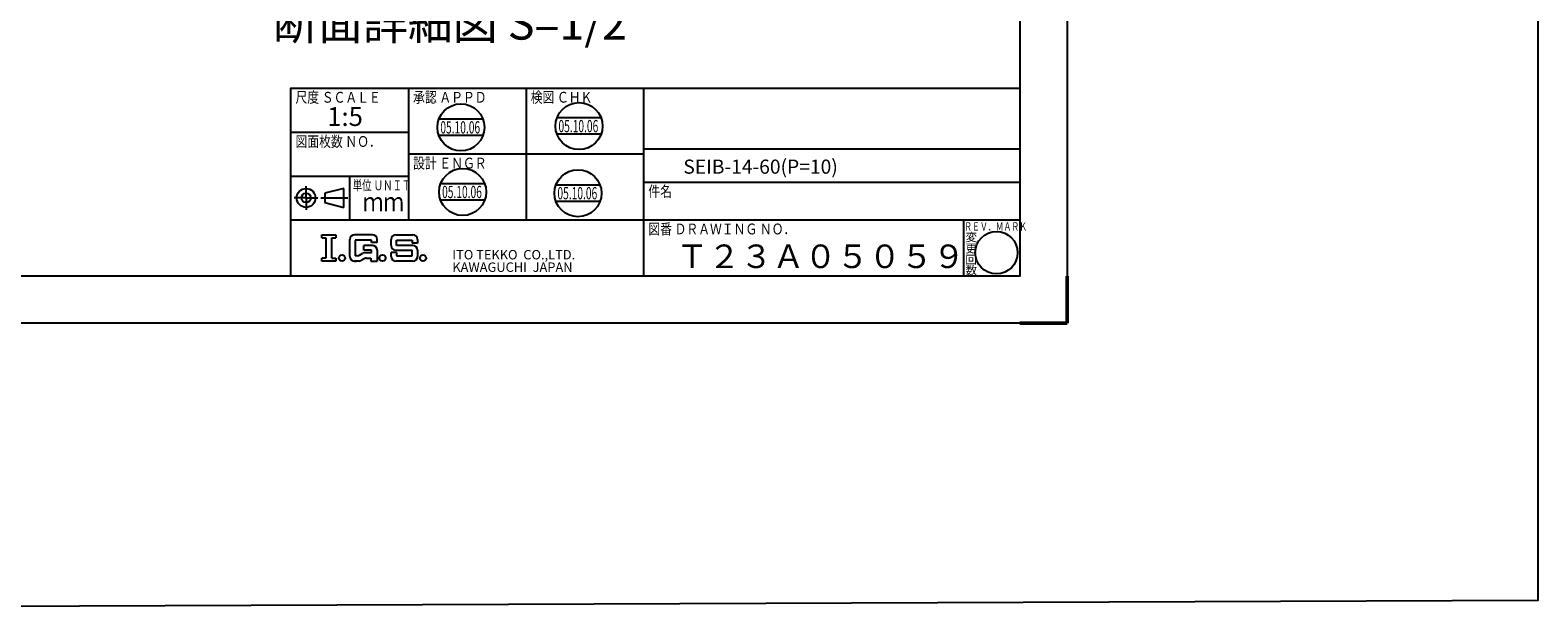
# Model space of a CAD drawing. Units: millimetres. Extents: x 742 to 10044, y -3658 to 3457.
# Drawn here: x 8441 to 10044, y -3633 to -3015 of the extents above; entities that cross this region are included whole.
import ezdxf
from ezdxf.enums import TextEntityAlignment as Align

# ---------------------------------------------------------------- set-up
doc = ezdxf.new("R2010")
doc.units = ezdxf.units.MM
doc.header["$LTSCALE"] = 4
doc.linetypes.add('GEN7A', pattern=[6.875, 5, -0.625, 0.625, -0.625])
for name, color, linetype in [('7A', 4, 'GEN7A'), ('RAHM2', 1, 'Continuous'), ('RAHM3', 2, 'Continuous'), ('TEXT', 7, 'Continuous')]:
    doc.layers.add(name, color=color, linetype=linetype)
doc.layers.add('AM_BOR', color=7, linetype='Continuous', lineweight=50)
doc.styles.get("Standard").update_dxf_attribs({"font": 'ISOCP.SHX', "bigfont": 'EXTFONT.SHX'})

# ---------------------------------------------------------------- blocks, each defined once
blk = doc.blocks.new('IGS_A3')
for p, q in [((410, 287), (410, 10)), ((410, 10), (25, 10))]:
    blk.add_line(p, q)
at = {"layer": 'AM_BOR', "color": 1, "lineweight": 25}
for p, q in [((420, 297), (420, 0)), ((420, 0), (0, 0))]:
    blk.add_line(p, q, dxfattribs=at)
at = {"layer": 'AM_BOR'}
for p, q in [((420, 10), (420, 0)), ((420, 0), (410, 0))]:
    blk.add_line(p, q, dxfattribs=at)
blk = doc.blocks.new('IGS2')
at = {"layer": '7A'}
for p, q in [((-151.76, 16.65), (-154.26, 16.65)), ((-151.76, 16.65), (-151.76, 19.15)), ((-151.76, 16.65), (-149.26, 16.65)), ((-151.76, 16.65), (-151.76, 14.15)), ((-148.64, 16.65), (-142.85, 16.65))]:
    blk.add_line(p, q, dxfattribs=at)
at = {"layer": 'RAHM2'}
for p, q in [((-130, 40), (-130, 12)), ((-105, 40), (-105, 12)), ((-80, 40), (-80, 0)), ((-155, 30.6), (-130, 30.6)), ((-130, 26), (-80, 26)), ((0, 27), (-80, 27)), ((-155, 21.3), (-130, 21.3)), ((-142.5, 21.3), (-142.5, 12)), ((-80, 20), (0, 20)), ((-155, 12), (0, 12)), ((-12, 12), (-12, 0))]:
    blk.add_line(p, q, dxfattribs=at)
blk.add_lwpolyline([(-155, 0), (-155, 40), (0, 40), (0, 0)], close=True, dxfattribs=at)
blk.add_circle((-5, 5), 4.5, dxfattribs=at)
at = {"layer": 'RAHM3'}
for p, q in [((-143.77, 18.65), (-147.77, 17.65)), ((-147.77, 17.65), (-147.77, 15.65)), ((-143.77, 14.65), (-143.77, 18.65)), ((-147.77, 15.65), (-143.77, 14.65)), ((-148.41, 8.83, 52), (-145.43, 8.83, 52)), ((-148.41, 8.16, 52), (-148.41, 8.83, 52)), ((-148.41, 8.16, 52), (-147.58, 8.16, 52)), ((-147.58, 8.16, 52), (-147.58, 3.87, 52)), ((-146.26, 3.87, 52), (-146.26, 8.16, 52)), ((-146.26, 8.16, 52), (-145.43, 8.16, 52)), ((-145.43, 8.83, 52), (-145.43, 8.16, 52)), ((-142.46, 4.2, 52), (-142.46, 7.83, 52)), ((-137.66, 8.83, 52), (-141.46, 8.83, 52)), ((-137.83, 7.67, 52), (-141.3, 7.67, 52)), ((-141.3, 7.67, 52), (-141.3, 4.36, 52)), ((-139.48, 5.52, 52), (-139.48, 6.51, 52)), ((-137.66, 6.51, 52), (-139.48, 6.51, 52)), ((-137.83, 7.17, 52), (-137.83, 7.67, 52)), ((-136.67, 7.17, 52), (-137.83, 7.17, 52)), ((-136.67, 7.17, 52), (-136.67, 7.83, 52)), ((-133.69, 6.51, 52), (-133.69, 7.83, 52)), ((-132.7, 8.83, 52), (-129.06, 8.83, 52)), ((-132.54, 7.67, 52), (-129.23, 7.67, 52)), ((-132.54, 6.51, 52), (-132.54, 7.67, 52)), ((-129.06, 6.51, 52), (-132.54, 6.51, 52)), ((-129.23, 7.67, 52), (-129.23, 7.01, 52)), ((-128.07, 7.01, 52), (-129.23, 7.01, 52)), ((-128.07, 7.83, 52), (-128.07, 7.01, 52)), ((-147.58, 3.87, 52), (-148.41, 3.87, 52)), ((-148.41, 3.2, 52), (-148.41, 3.87, 52)), ((-146.26, 3.87, 52), (-145.43, 3.87, 52)), ((-145.43, 3.87, 52), (-145.43, 3.2, 52)), ((-140.88, 4.36, 52), (-141.3, 4.36, 52)), ((-140.39, 4.49, 52), (-139.69, 4.89, 52)), ((-139.38, 3.73, 52), (-140.08, 3.33, 52)), ((-137.83, 5.52, 52), (-139.48, 5.52, 52)), ((-139.19, 5.02, 52), (-137.83, 5.02, 52)), ((-138.89, 3.87, 52), (-137.99, 3.87, 52)), ((-137.99, 3.87, 52), (-137.99, 3.2, 52)), ((-137.83, 5.02, 52), (-137.83, 5.52, 52)), ((-136.67, 5.52, 52), (-136.67, 3.2, 52)), ((-133.69, 4.2, 52), (-133.69, 5.02, 52)), ((-132.54, 5.02, 52), (-133.69, 5.02, 52)), ((-132.7, 5.52, 52), (-129.23, 5.52, 52)), ((-132.54, 5.02, 52), (-132.54, 4.36, 52)), ((-132.54, 4.36, 52), (-129.23, 4.36, 52)), ((-129.23, 4.36, 52), (-129.23, 5.52, 52)), ((-128.07, 5.52, 52), (-128.07, 4.2, 52)), ((-145.43, 3.2, 52), (-148.41, 3.2, 52)), ((-141.46, 3.2, 52), (-141.13, 3.2, 52)), ((-140.57, 3.2, 52), (-141.46, 3.2, 52)), ((-137.99, 3.2, 52), (-136.67, 3.2, 52)), ((-129.06, 3.2, 52), (-132.7, 3.2, 52))]:
    blk.add_line(p, q, dxfattribs=at)
for centre, radius in [((-151.76, 16.65), 2), ((-151.76, 16.65), 1), ((-144.11, 3.87, 52), 0.661), ((-135.51, 3.87, 52), 0.661), ((-126.91, 3.87, 52), 0.661)]:
    blk.add_circle(centre, radius, dxfattribs=at)
for centre, start, end in [((-141.46, 7.83, 52), 90, 180), ((-137.66, 7.83, 52), 0, 90), ((-137.66, 5.52, 52), 0, 90), ((-132.7, 7.83, 52), 90, 180), ((-132.7, 6.51, 52), 180, 270), ((-129.06, 7.83, 52), 0, 90), ((-129.06, 5.52, 52), 0, 90), ((-141.46, 4.2, 52), 180, 270), ((-140.88, 5.35, 52), 270, 299.7449), ((-140.57, 4.2, 52), 270, 299.7449), ((-139.19, 4.03, 52), 90, 119.7449), ((-138.89, 2.87, 52), 90, 119.7449), ((-132.7, 4.2, 52), 180, 270), ((-129.06, 4.2, 52), 270, 0)]:
    blk.add_arc(centre, 0.992, start, end, dxfattribs=at)
for s, height, width, p in [('尺度 ＳＣＡＬＥ', 2.3, 0.8, (-154.01, 36.9)), ('承認 ＡＰＰＤ', 2.3, 0.8, (-129.01, 36.9)), ('検図 ＣＨＫ', 2.3, 0.8, (-104.01, 36.9)), ('図面枚数 ＮＯ．  ', 2.3, 0.8, (-154.01, 27.5)), ('設計 ＥＮＧＲ', 2.3, 0.8, (-129.01, 22.9)), ('単位 ＵＮＩＴ', 2.1, 0.7, (-141.85, 18.28)), ('件名', 2.3, 0.8, (-79.01, 16.9)), ('ｍｍ', 4, 0.8, (-139.68, 13.83)), ('図番 ＤＲＡＷＩＮＧ ＮＯ．', 2.3, 0.8, (-79.01, 8.9)), ('ＲＥＶ．ＭＡＲＫ', 1.8, 0.68, (-11.85, 9.69))]:
    blk.add_text(s, height=height, dxfattribs=dict(at, width=width)).set_placement(p)
for s, height, p in [('更', 1.8, (-11.59, 5)), ('変', 1.8, (-11.57, 7.43)), ('ITO TEKKO  CO.,LTD.', 2, (-120.67, 3.58)), ('回', 1.8, (-11.63, 2.62)), ('KAWAGUCHI  JAPAN', 2, (-120.67, 0.93)), ('数', 1.8, (-11.57, 0.36))]:
    blk.add_text(s, height=height, dxfattribs=at).set_placement(p)
for tag, p, height in [('GEN-TITLE-SCA', (-147.26, 31.95), 4), ('ＴＩＴＬＥ', (-73.09, 29.74), 5), ('ｃｏｄｅ', (-71.56, 21.8), 3), ('ＤＲ', (-100.45, 17.41), 4), ('件名', (-70.74, 14.8), 3), ('Ｎｏ．', (-73.09, 1.74), 5)]:
    blk.add_attdef(tag, p, '', height=height, dxfattribs=at)
at = {"layer": 'RAHM3', "width": 0.8}
blk.add_attdef('ｄａｔｅ', (-103.72, 12.77), '', height=3, dxfattribs=at)
blk = doc.blocks.new('NAKAMURA')
for p, q in [((5.39, 2), (-5.39, 2)), ((5.39, -2), (-5.39, -2))]:
    blk.add_line(p, q)
blk.add_circle((0, 0), 5.75)

msp = doc.modelspace()

# ---------------------------------------------------------------- linework, layer by layer
for p, q in [((9048.071, -3108.293), (9001.193, -3108.293)), ((8922.511, -3109.611), (8875.633, -3109.611)), ((8922.511, -3127.002), (8875.633, -3127.002)), ((9048.071, -3125.684), (9001.193, -3125.684))]:
    msp.add_line(p, q)
msp.add_lwpolyline([(6943.332, 3106.864), (10043.773, 3119.07), (10043.773, -3621.152), (6943.332, -3633.358)], close=True)
for centre in [(9024.632, -3116.988), (8899.072, -3118.307)]:
    msp.add_circle(centre, 25)

# ---------------------------------------------------------------- block references
at = {"lineweight": 0, "xscale": 5, "yscale": 5, "zscale": 5}
msp.add_blockref('IGS_A3', (7443.332, -3326.578), dxfattribs=at)
msp.add_blockref('IGS2', (9493.332, -3276.578), dxfattribs=at).add_auto_attribs({'GEN-TITLE-SCA': '1:5', 'ｃｏｄｅ': 'SEIB-14-60(P=10)', 'Ｎｏ．': 'Ｔ２３Ａ０５０５９'})
at = {"xscale": 4.347826086000167, "yscale": 4.347826086000167, "zscale": 4.347826086000167}
for p in [(8900.931, -3186.988), (9023.527, -3188.286)]:
    msp.add_blockref('NAKAMURA', p, dxfattribs=at)

# ---------------------------------------------------------------- texts
msp.add_text('断面詳細図 S=1/2', height=35).set_placement((8699.437, -3035.942, 260), align=Align.BOTTOM_LEFT)
at = {"layer": 'TEXT', "width": 0.720656}
for p, p2 in [((8877.233, -3124.828), (8919.529, -3124.828)), ((9002.793, -3123.51), (9045.088, -3123.51)), ((8879.092, -3193.51), (8921.388, -3193.51)), ((9001.688, -3194.808), (9043.984, -3194.808))]:
    msp.add_text('05.10.06', height=13.0435, dxfattribs=at).set_placement(p, p2, align=Align.FIT)

doc.saveas('drawing.dxf')
